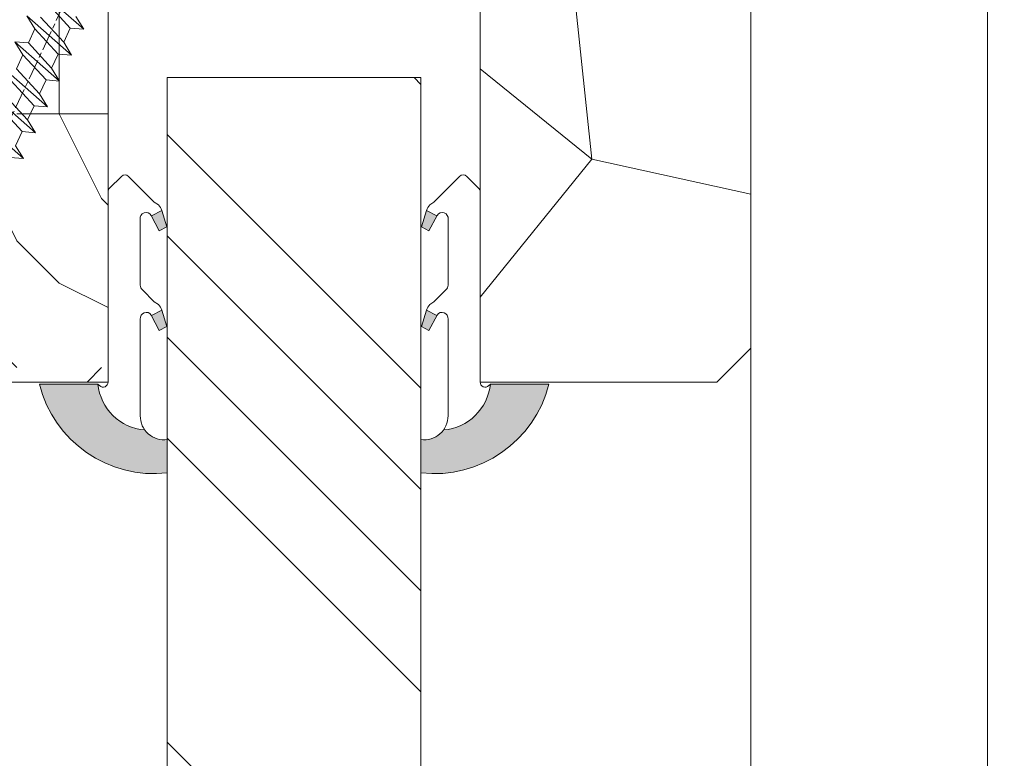
# Model space of a CAD drawing. Units: millimetres. Extents: x 0 to 437, y -14 to 612.
# Drawn here: x 350 to 379, y 220 to 241 of the extents above; entities that cross this region are included whole.
import ezdxf

# ---------------------------------------------------------------- set-up
doc = ezdxf.new("R2010")
doc.units = ezdxf.units.MM
doc.header["$PDMODE"] = 2
doc.header["$PDSIZE"] = 10
doc.linetypes.add('AM_ISO08W050', pattern=[18, 12, -1.5, 3, -1.5])
for name, color, linetype, lineweight in [('AEL-AM_7', 4, 'AM_ISO08W050', 18), ('AM_2', 6, 'Continuous', 20), ('AM_4', 3, 'Continuous', 20), ('AM_5', 3, 'Continuous', 20), ('Contour principale', 30, 'Continuous', 15), ('Contour secondaire', 5, 'Continuous', 9)]:
    doc.layers.add(name, color=color, linetype=linetype, lineweight=lineweight)
doc.styles.get("Standard").update_dxf_attribs({"font": 'arial.ttf'})
doc.dimstyles.new('MAL-ISO$0', dxfattribs={"dimtxt": 3, "dimasz": 3, "dimexe": 1, "dimexo": 1, "dimgap": 1.5, "dimtad": 1, "dimtxsty": 'Standard', "dimcen": 0, "dimclrd": 256, "dimclre": 256, "dimclrt": 3, "dimadec": 1, "dimazin": 2, "dimtp": 0.1, "dimtm": 0.1, "dimtfac": 0.71, "dimtmove": 0, "dimatfit": 3, "dimfxl": 1, "dimlwd": -1, "dimlwe": -1, "dimarcsym": 1})

# ---------------------------------------------------------------- blocks, each defined once
blk = doc.blocks.new('*D18')
at = {"layer": 'AM_5', "transparency": 16777216}
for p, q in [((378.5320644898521, 286.2000955386799), (392.9242003863828, 286.2000955389417)), ((391.9242003864374, 283.2000955389235), (391.9242003913079, 15.44075462478999)), ((390.9464721453317, 12.44075462477221), (390.9242003913625, 12.4407546247718))]:
    blk.add_line(p, q, dxfattribs=at)
for points in [[(391.4242003864374, 283.2000955389144), (392.4242003864374, 283.2000955389326), (391.9242003863828, 286.2000955389235)], [(391.4242003913079, 15.4407546247809), (392.4242003913079, 15.44075462479909), (391.9242003913625, 12.44075462478999)]]:
    blk.add_solid(points, dxfattribs=at)
at = {"layer": 'Defpoints', "color": 0, "transparency": 16777216}
for p in [(377.5320644950581, 286.2000955317945), (391.9242003915889, 12.44075461766102), (391.9464721455581, 12.44075461766102)]:
    blk.add_point(p, dxfattribs=at)
at = {"layer": 'AM_5', "color": 3, "transparency": 16777216, "insert": (387.8007351773539, 152.5592064587382), "char_height": 4, "attachment_point": 5, "rotation": 90.00000000104221}
blk.add_mtext('Hauteur Passage = HO - 5 (2035)', dxfattribs=at)
blk = doc.blocks.new('serbt')
at = {"layer": 'AM_4'}
h = blk.add_hatch(color=5, dxfattribs=at)
edge = h.paths.add_edge_path()
edge.add_arc((-33.0175631268258, -20.07640338939392), 13.97820772027356, 261.5609164869377, 324.2054311643935, ccw=False)
edge.add_line((-35.06897431846029, -33.90326142706655), (-35.10916159489026, -53.67733422757997))
edge.add_arc((-27.18238858091944, 15.87240502336332), 69.99999971635157, 263.4979008683569, 345.8066870811297)
edge.add_line((40.68078928949126, -1.291191616566721), (6.031659802626521, -1.22077344026372))
edge.add_arc((-23.88507987155459, 1.728787743602984), 30.06179009823093, 274.20733661720413, 354.3692727268613, ccw=False)
h.paths.add_polyline_path([(-25.53072293229499, 39.40945116103502), (-31.58567017306336, 42.56330403105188), (-34.61855207118688, 32.8678192956616), (-30.20233173488358, 30.56753349148908)])
h.paths.add_polyline_path([(-34.49700928348464, 91.81689820384524), (-30.07877739054193, 89.5204784289245), (-25.41490896842777, 98.36648138047256), (-31.47257868442258, 101.5151413185352)])
at = {"layer": 'AM_4', "color": 5}
for p, q in [((-11.87409182733427, 121.6604925316587), (-27.09640413776015, 106.4999280008105)), ((-7.631459901938797, 121.6518701388377), (-0.6457005803358697, 114.6376583727761)), ((2.945316737168469e-07, -1.100306690204889e-07), (0.2286660651416241, 112.5145566541378)), ((-27.09640413776015, 106.4999280008105), (-29.55135344147325, 104.7934556024272)), ((-31.47257868442258, 101.5151413185352), (-34.49700928348464, 91.81689820384524)), ((-31.47260595727051, 101.5150293724504), (-25.41490896842777, 98.36648138047256)), ((-25.29338510471279, 98.59697683160061), (-30.07877739054193, 89.5204784289245)), ((-18.88350020448979, 57.34266445303001), (-18.80448508671998, 96.22190260820207)), ((-34.49700928348464, 91.81689820384524), (-30.07877739054193, 89.5204784289245)), ((-20.20760440817776, 54.53869446452154), (-27.20563571568618, 47.56904996777848)), ((-27.20563571568618, 47.56904996777848), (-29.65364087719995, 45.86846563846802)), ((-31.58566850953257, 42.5633031644909), (-34.61855207118688, 32.8678192956616)), ((-31.58567017306336, 42.56330403105188), (-25.53072293229499, 39.40945116103502)), ((-25.40899738195641, 39.63984016411871), (-30.20233173488358, 30.56753349148908)), ((-19.04048029709611, -19.8990910285811), (-18.92432472809196, 37.25503539513011)), ((-34.61855207118688, 32.8678192956616), (-30.20233173488358, 30.56753349148908)), ((5.116998865262758, -2.131724221490003), (6.031659802685681, -1.220773440334597)), ((6.031661197904214, -1.220773443099461), (40.68078928949126, -1.291191616566721)), ((-35.06897431846029, -33.90326142706655), (-35.10993119114939, -54.05601260040131))]:
    blk.add_line(p, q, dxfattribs=at)
for centre, radius, start, end in [((-9.757087061083439, 119.5348653725869), 3.000000000000003, 44.88355670692903, 134.8835567063764), ((-2.771327739479602, 112.5206536065234), 3.000000000000003, 359.8835567066804, 44.88355670692903), ((-25.04130607347106, 99.94826702427599), 6.619394203338383, 132.9483180412593, 166.3085740417868), ((-22.25549710531412, 96.84509455121697), 3.506829767926098, 349.7636997954455, 150.0289097220968), ((-21.88412829003755, 57.03666461390821), 3.000000000000003, 304.7269263568563, 304.7269263734207), ((-22.01479042534265, 57.10671496804025), 3.140169199298274, 305.1350954910714, 4.309217279791466), ((-21.88412829003755, 57.03666461390821), 3.000000000000003, 309.357942834981, 309.3580820012195), ((-23.87077507104663, 40.15622678528312), 8.128419887758126, 168.776875052161, 168.777008639882), ((-25.11568803254849, 40.99854916864353), 6.656508277054115, 132.9791144993651, 166.4041709305689), ((-22.43429730993117, 37.71969064053514), 3.54059524817864, 352.4589401753227, 147.1580207224013), ((-27.18238895075683, 15.87240535099953), 70.00000000000007, 263.4979011994936, 345.8066868953633), ((-23.88507987155694, 1.728787743605821), 30.06179009823392, 274.2073366172082, 354.3692727267668), ((2.999994099011928, -0.006097062414482934), 3.000000000000003, 179.8835567066804, 314.8835567063764), ((-33.01756312682581, -20.07640338939391), 13.97820772027357, 261.5609164869377, 0.7268117680370333)]:
    blk.add_arc(centre, radius, start, end, dxfattribs=at)
blk = doc.blocks.new('dtzb')
at = {"layer": 'AEL-AM_7', "color": 5}
blk.add_line((-26.88981661018624, -12.53892741162053), (444.7390526915697, 207.385226149152), dxfattribs=at)
at = {"layer": 'AM_2', "color": 5, "linetype": 'Continuous'}
for p, q in [((191.8319800086465, 108.0722237390546), (199.4783999174979, 103.3624735064768)), ((192.5145153384801, 100.1151607971951), (191.8319800086465, 108.0722237390546)), ((215.048912229031, 81.65945226768599), (191.8319800086465, 108.0722237390546)), ((199.7549683237594, 74.5277691010233), (176.5380361033749, 100.9405405721009)), ((177.2205714285519, 92.9834776302414), (176.5380361033749, 100.9405405721009)), ((176.5380361033749, 100.9405405721009), (184.1844560075697, 96.23079033981412)), ((192.5145153384801, 100.1151607971951), (184.1844560075697, 96.23079033981412)), ((207.4024923201796, 86.36920249997274), (192.5145153384801, 100.1151607971951)), ((184.4610244184878, 67.39608593406956), (161.2440921934467, 93.80885740543818)), ((161.9266275232803, 85.8517944635787), (161.2440921934467, 93.80885740543818)), ((161.2440921934467, 93.80885740543818), (168.8905121022981, 89.09910717315142)), ((184.1844560075697, 96.23079033981412), (199.0724329939258, 82.48483204288277)), ((177.2205714285519, 92.9834776302414), (168.8905121022981, 89.09910717315142)), ((168.8905121022981, 89.09910717315142), (183.7784890886542, 75.35314887592904)), ((192.108548414908, 79.23751933272797), (177.2205714285519, 92.9834776302414)), ((145.9501482881751, 86.67717423848444), (153.5965681970265, 81.96742400619769)), ((146.6326836180087, 78.72011129662496), (145.9501482881751, 86.67717423848444)), ((169.1670805085596, 60.26440276740686), (145.9501482881751, 86.67717423848444)), ((161.9266275232803, 85.8517944635787), (153.5965681970265, 81.96742400619769)), ((161.9266275232803, 85.8517944635787), (153.5965681970265, 81.96742400619769)), ((153.5965681970265, 81.96742400619769), (168.4845451833826, 68.22146570926634)), ((176.8146045096364, 72.10583616606527), (161.9266275232803, 85.8517944635787)), ((153.873136603288, 53.13271960014754), (130.6562043829035, 79.54549107182174)), ((131.3387397080223, 71.58842812938019), (130.6562043829035, 79.54549107182174)), ((130.6562043829035, 79.54549107182174), (138.3026242917549, 74.83574083953499)), ((146.6326836180087, 78.72011129662496), (138.3026242917549, 74.83574083953499)), ((161.5206606043648, 64.97415299911154), (146.6326836180087, 78.72011129662496)), ((192.108548414908, 79.23751933272797), (183.7784890886542, 75.35314887592904)), ((192.108548414908, 79.23751933272797), (199.7549683237594, 74.5277691010233)), ((138.5791926980164, 46.0010364331938), (115.3622604729753, 72.41380790457697)), ((116.0447958027507, 64.4567449627175), (115.3622604729753, 72.41380790457697)), ((115.3622604729753, 72.41380790457697), (123.0086803818267, 67.70405767258126)), ((131.3387397080223, 71.58842812938019), (123.0086803818267, 67.70405767258126)), ((146.2267166943784, 57.84246983244884), (131.3387397080223, 71.58842812938019)), ((138.3026242917549, 74.83574083953499), (153.1906012734544, 61.08978254231261)), ((176.8146045096364, 72.10583616606527), (168.4845451833826, 68.22146570926634)), ((176.8146045096364, 72.10583616606527), (168.4845451833826, 68.22146570926634)), ((176.8146045096364, 72.10583616606527), (184.4610244184878, 67.39608593406956)), ((183.7784890886542, 75.35314887592904), (184.4610244184878, 67.39608593406956))]:
    blk.add_line(p, q, dxfattribs=at)
blk = doc.blocks.new('Nouvelle parclose 23x18')
at = {"layer": 'Contour secondaire'}
h = blk.add_hatch(dxfattribs=at)
h.set_pattern_fill('352', color=5, scale=25.00015207522533, angle=180.0000006585504)
h.set_pattern_definition([(180.000000729053, (-1011.113328987423, -453.9378832730838), (-25.00015175711401, -25.00015239333664), [7.500045622567597, -17.50010645265772]), (180.000000729053, (-1011.113328971518, -455.1878908768451), (-25.00015175711401, -25.00015239333664), [7.500045622567597, -17.50010645265772]), (180.000000729053, (-1012.363336543468, -457.6879061002732), (-25.00015175711401, -25.00015239333664), [5.000030415045065, -20.00012166018026]), (180.000000729053, (-1013.613344115418, -460.1879213237012), (-25.00015175711401, -25.00015239333664), [3.750022811283798, -21.25012926394152]), (180.000000729053, (-1013.613344083607, -462.6879365312238), (-25.00015175711401, -25.00015239333664), [2.500015207522532, -22.50013686770279]), (180.000000729053, (-1007.363306032989, -465.1879516592185), (-25.00015175711401, -25.00015239333664), [1.250007603761266, -6.250038018806331, 1.250007603761266, -16.25009884889646]), (180.000000729053, (-1011.113328828368, -466.4379593106964), (-25.00015175711401, -25.00015239333664), [1.250007603761266, -10.00006083009013, 3.750022811283798, -10.00006083009013]), (180.000000729053, (-1016.113359227507, -467.68796697808), (-25.00015175711401, -25.00015239333664), [1.250007603761266, -1.250007603761266, 1.250007603761266, -21.25012926394152]), (180.000000729053, (-1014.86335160784, -468.9379745659356), (-25.00015175711401, -25.00015239333664), [1.250007603761266, -23.75014447146405]), (180.000000729053, (-1013.613343972268, -471.4379897575527), (-25.00015175711401, -25.00015239333664), [3.750022811283798, -21.25012926394152]), (180.000000729053, (-1013.613343940457, -473.9380049650752), (-25.00015175711401, -25.00015239333664), [5.000030415045065, -20.00012166018026]), (180.000000729053, (-1012.363336304884, -476.4380201566921), (-25.00015175711401, -25.00015239333664), [6.250038018806331, -7.500045622567597, 1.250007603761266, -10.00006083009013]), (270.0000007290529, (-1002.363275665661, -461.4379287843124), (25.00015239333664, -25.00015175711401), [1.250007603761266, -2.500015207522532, 6.250038018806331, -15.00009124513519]), (270.0000007290529, (-1003.613283237611, -463.9379440077405), (25.00015239333664, -25.00015175711401), [1.250007603761266, -1.250007603761266, 3.750022811283798, -18.75011405641899]), (270.0000007290529, (-1004.863290714128, -473.9380048537362), (25.00015239333664, -25.00015175711401), [2.500015207522532, -22.50013686770279]), (270.0000007290529, (-1006.113298445134, -463.9379440395517), (25.00015239333664, -25.00015175711401), [5.000030415045065, -7.500045622567597, 1.250007603761266, -11.25006843385139]), (270.0000007290529, (-1007.363305873934, -477.6880276968312), (25.00015239333664, -25.00015175711401), [1.250007603761266, -23.75014447146405]), (270.0000007290529, (-1008.613313636751, -465.1879516751241), (25.00015239333664, -25.00015175711401), [3.750022811283798, -21.25012926394152]), (270.0000007290529, (-1011.113328828368, -466.4379593106964), (25.00015239333664, -25.00015175711401), [2.500015207522532, -22.50013686770279]), (270.0000007290529, (-1013.61334403589, -466.4379593425076), (25.00015239333664, -25.00015175711401), [1.250007603761266, -3.750022811283798, 3.750022811283798, -16.25009884889646]), (270.0000007290529, (-1014.863351623746, -467.6879669621743), (25.00015239333664, -25.00015175711401), [1.250007603761266, -23.75014447146405]), (270.0000007290529, (-1016.113359291129, -462.6879365630349), (25.00015239333664, -25.00015175711401), [3.500021290531546, -21.50013078469378]), (270.0000007290529, (-1017.363366958513, -457.6879061638954), (25.00015239333664, -25.00015175711401), [2.500015207522532, -22.50013686770279]), (270.0000007290529, (-1019.863382038791, -467.6879670257966), (25.00015239333664, -25.00015175711401), [1.250007603761266, -23.75014447146405]), (270.0000007290529, (-1022.363397262219, -466.4379594538465), (25.00015239333664, -25.00015175711401), [3.750022811283798, -21.25012926394152]), (270.0000007290529, (-1024.863412469741, -466.4379594856575), (25.00015239333664, -25.00015175711401), [3.750022811283798, -21.25012926394152]), (225.000000729053, (-1021.113389785702, -456.4378986078509), (3.181113136546959e-07, -25.00015207570095), [1.767760753239183, -1.767760753239183, 1.767760753239183, -30.05227185712855]), (225.000000729053, (-1016.113359291129, -462.6879365630349), (3.181113136546959e-07, -25.00015207570095), [3.535521506478366, -31.82003261036773]), (225.000000729053, (-1006.113298301984, -475.188012473403), (3.181113136546959e-07, -25.00015207570095), [3.535521506478366, -31.82003261036773]), (225.000000729053, (-1011.113328796556, -468.937974518219), (3.181113136546959e-07, -25.00015207570095), [3.535521506478366, -31.82003261036773]), (225.000000729053, (-1012.36333646394, -463.9379441190795), (3.181113136546959e-07, -25.00015207570095), [3.535521506478366, -31.82003261036773]), (225.000000729053, (-1019.86338215013, -458.9379137994677), (3.181113136546959e-07, -25.00015207570095), [3.535521506478366, -31.82003261036773]), (225.000000729053, (-1017.363366926702, -460.1879213714179), (3.181113136546959e-07, -25.00015207570095), [5.303332260021699, -30.0522218568244]), (225.000000729053, (-1009.863321160984, -471.4379897098358), (3.181113136546959e-07, -25.00015207570095), [1.767760753239183, -33.58779336360691]), (225.000000729053, (-1008.613313525412, -473.9380049014529), (3.181113136546959e-07, -25.00015207570095), [1.767760753239183, -33.58779336360691]), (225.000000729053, (-1018.613374355502, -473.9380050286974), (3.181113136546959e-07, -25.00015207570095), [1.767760753239183, -33.58779336360691]), (225.000000729053, (-1008.613313684467, -461.4379288638402), (3.181113136546959e-07, -25.00015207570095), [1.767760753239183, -33.58779336360691]), (225.000000729053, (-1022.363397214502, -470.1879822651304), (3.181113136546959e-07, -25.00015207570095), [1.767760753239183, -33.58779336360691]), (225.000000729053, (-1013.613344019985, -467.6879669462688), (3.181113136546959e-07, -25.00015207570095), [1.767760753239183, -33.58779336360691]), (225.000000729053, (-1016.113359195696, -470.1879821856025), (3.181113136546959e-07, -25.00015207570095), [1.767760753239183, -33.58779336360691]), (315.000000729053, (-1014.863351655557, -465.1879517546517), (25.00015207570095, 3.181113136546959e-07), [1.767760753239183, -1.767760753239183, 5.303332260021699, -26.51670035034604]), (315.000000729053, (-1018.613374466841, -465.1879518023686), (25.00015207570095, 3.181113136546959e-07), [1.767760753239183, -33.58779336360691]), (315.000000729053, (-1018.61337457818, -456.4378985760397), (25.00015207570095, 3.181113136546959e-07), [1.767760753239183, -33.58779336360691]), (315.000000729053, (-1013.613344083607, -462.6879365312238), (25.00015207570095, 3.181113136546959e-07), [1.767760753239183, -33.58779336360691]), (315.000000729053, (-1017.363366831268, -467.6879669939855), (25.00015207570095, 3.181113136546959e-07), [1.767760753239183, -33.58779336360691]), (315.000000729053, (-1011.11332889199, -461.4379288956514), (25.00015207570095, 3.181113136546959e-07), [1.767760753239183, -33.58779336360691]), (315.000000729053, (-1021.11338972208, -461.4379290228959), (25.00015207570095, 3.181113136546959e-07), [1.767760753239183, -33.58779336360691]), (315.000000729053, (-1003.613283364856, -453.9378831776504), (25.00015207570095, 3.181113136546959e-07), [1.767760753239183, -33.58779336360691]), (315.000000729053, (-1004.863290952711, -455.1878907973171), (25.00015207570095, 3.181113136546959e-07), [3.535521506478366, -31.82003261036774]), (315.000000729053, (-1006.113298540567, -456.4378984169841), (25.00015207570095, 3.181113136546959e-07), [3.535521506478366, -31.82003261036774]), (315.000000729053, (-1008.61331374809, -456.4378984487952), (25.00015207570095, 3.181113136546959e-07), [3.535521506478366, -31.82003261036774]), (315.000000729053, (-1009.86332132004, -458.9379136722231), (25.00015207570095, 3.181113136546959e-07), [3.535521506478366, -31.82003261036774]), (315.000000729053, (-1019.863382022885, -468.9379746295578), (25.00015207570095, 3.181113136546959e-07), [3.535521506478366, -31.82003261036774]), (315.000000729053, (-1024.863412596986, -456.4378986555674), (25.00015207570095, 3.181113136546959e-07), [3.535521506478366, -31.82003261036774]), (315.000000729053, (-1026.113419946258, -476.4380203316534), (25.00015207570095, 3.181113136546959e-07), [3.535521506478366, -31.82003261036774]), (315.000000729053, (-1026.113419978069, -473.9380051241308), (25.00015207570095, 3.181113136546959e-07), [3.535521506478366, -31.82003261036774]), (315.000000729053, (-1023.613404786453, -472.6879974885584), (25.00015207570095, 3.181113136546959e-07), [3.535521506478366, -31.82003261036774]), (315.000000729053, (-1006.113298333795, -472.6879972658805), (25.00015207570095, 3.181113136546959e-07), [5.303332260021699, -30.0522218568244]), (315.000000729053, (-1022.363397214502, -470.1879822651304), (25.00015207570095, 3.181113136546959e-07), [5.303332260021699, -30.0522218568244]), (206.565051929053, (-1008.613313477695, -477.6880277127367), (-25.00015207522769, -3.281129893027127e-07), [2.795017002010192, -53.10702247353126]), (206.565051929053, (-1008.613313636751, -465.1879516751241), (-25.00015207522769, -3.281129893027127e-07), [2.795017002010192, -53.10702247353126]), (206.565051929053, (-1011.11332874884, -472.6879973295028), (-25.00015207522769, -3.281129893027127e-07), [2.795017002010192, -53.10702247353126]), (206.565051929053, (-1018.613374594085, -455.1878909722785), (-25.00015207522769, -3.281129893027127e-07), [2.795017002010192, -53.10702247353126]), (206.565051929053, (-1017.363366958513, -457.6879061638954), (-25.00015207522769, -3.281129893027127e-07), [2.795017002010192, -53.10702247353126]), (206.565051929053, (-1009.863321272323, -462.687936483507), (-25.00015207522769, -3.281129893027127e-07), [2.795017002010192, -53.10702247353126]), (206.565051929053, (-1009.863321113267, -475.1880125211196), (-25.00015207522769, -3.281129893027127e-07), [2.795017002010192, -53.10702247353126]), (206.565051929053, (-1017.363366831268, -467.6879669939855), (-25.00015207522769, -3.281129893027127e-07), [5.590034004020383, -50.31200547152107]), (243.434949549053, (-1017.363366783552, -471.4379898052694), (3.168363424249253e-07, -25.00015207522768), [2.795017002010191, -53.10702247353125]), (243.434949549053, (-1021.113389690269, -463.9379442304185), (3.168363424249253e-07, -25.00015207522768), [2.795017002010191, -53.10702247353125]), (243.434949549053, (-1008.613313589034, -468.9379744864078), (3.168363424249253e-07, -25.00015207522768), [2.795017002010191, -53.10702247353125]), (243.434949549053, (-1003.613283158083, -470.1879820265469), (3.168363424249253e-07, -25.00015207522768), [2.795017002010191, -53.10702247353125]), (243.434949549053, (-1018.613374466841, -465.1879518023686), (3.168363424249253e-07, -25.00015207522768), [2.795017002010191, -53.10702247353125]), (243.434949549053, (-1016.113359259318, -465.1879517705574), (3.168363424249253e-07, -25.00015207522768), [2.795017002010191, -53.10702247353125]), (243.434949549053, (-1006.113298381511, -468.9379744545967), (3.168363424249253e-07, -25.00015207522768), [5.590034004020382, -50.31200547152106]), (243.434949549053, (-1024.863412549269, -460.1879214668512), (3.168363424249253e-07, -25.00015207522768), [5.590034004020382, -50.31200547152106]), (243.434949549053, (-1022.363397325841, -461.4379290388015), (3.168363424249253e-07, -25.00015207522768), [5.590034004020382, -50.31200547152106]), (296.565051929053, (-1002.363275713378, -457.6879059730286), (3.281129976294361e-07, -25.00015207522768), [2.795017002010191, -53.10702247353125]), (296.565051929053, (-1002.363275538416, -471.4379896144026), (3.281129976294361e-07, -25.00015207522768), [2.795017002010191, -53.10702247353125]), (296.565051929053, (-1007.363306176139, -453.9378832253671), (3.281129976294361e-07, -25.00015207522768), [2.795017002010191, -53.10702247353125]), (296.565051929053, (-1004.863290682317, -476.4380200612586), (3.281129976294361e-07, -25.00015207522768), [2.795017002010191, -53.10702247353125]), (296.565051929053, (-1007.363306080706, -461.4379288479347), (3.281129976294361e-07, -25.00015207522768), [2.795017002010191, -53.10702247353125]), (296.565051929053, (-1012.36333646394, -463.9379441190795), (3.281129976294361e-07, -25.00015207522768), [2.795017002010191, -53.10702247353125]), (296.565051929053, (-1014.86335160784, -468.9379745659356), (3.281129976294361e-07, -25.00015207522768), [2.795017002010191, -53.10702247353125]), (296.565051929053, (-1003.613283301233, -458.9379135926955), (-7.710600229090315e-06, -25.00015609458443), [2.795017002010191, -53.10702247353125]), (296.565051929053, (-1009.863321272323, -462.687936483507), (3.281129976294361e-07, -25.00015207522768), [2.795017002010191, -53.10702247353125]), (296.565051929053, (-1017.363366926702, -460.1879213714179), (3.281129976294361e-07, -25.00015207522768), [2.795017002010191, -53.10702247353125]), (296.565051929053, (-1019.863382102413, -462.6879366107515), (3.281129976294361e-07, -25.00015207522768), [2.795017002010191, -53.10702247353125]), (296.565051929053, (-1024.863412422025, -470.1879822969414), (3.281129976294361e-07, -25.00015207522768), [2.795017002010191, -53.10702247353125]), (296.565051929053, (-1006.113298270172, -477.6880276809256), (3.281129976294361e-07, -25.00015207522768), [2.795017002010191, -53.10702247353125]), (296.565051929053, (-1002.363275474794, -476.4380200294476), (3.281129976294361e-07, -25.00015207522768), [5.590034004020382, -50.31200547152106]), (296.565051929053, (-1006.113298508756, -458.9379136245066), (3.281129976294361e-07, -25.00015207522768), [5.590034004020382, -50.31200547152106]), (333.4349495490529, (-1002.363275745189, -455.1878907655061), (25.00015207522768, 3.16836334098202e-07), [2.795017002010192, -53.10702247353127]), (333.4349495490529, (-1023.613405025036, -453.9378834321394), (25.00015207522768, 3.16836334098202e-07), [2.795017002010192, -53.10702247353127]), (333.4349495490529, (-1022.363397262219, -466.4379594538465), (25.00015207522768, 3.16836334098202e-07), [2.795017002010192, -53.10702247353127]), (333.4349495490529, (-1012.363336543468, -457.6879061002732), (25.00015207522768, 3.16836334098202e-07), [2.795017002010192, -53.10702247353127]), (333.4349495490529, (-1011.113328971518, -455.1878908768451), (25.00015207522768, 3.16836334098202e-07), [2.795017002010192, -53.10702247353127]), (333.4349495490529, (-1013.613344115418, -460.1879213237012), (25.00015207522768, 3.16836334098202e-07), [2.795017002010192, -53.10702247353127]), (333.4349495490529, (-1021.113389547119, -475.1880126642698), (25.00015207522768, 3.16836334098202e-07), [2.795017002010192, -53.10702247353127]), (333.4349495490529, (-1023.613404738736, -476.4380202998422), (25.00015207522768, 3.16836334098202e-07), [5.590034004020384, -50.31200547152108])])
h.paths.add_polyline_path([(-2.842170943040401e-14, 9.00000352644713), (8.398046702495776e-09, 1.499999990371123), (1.500000027870612, 1.499999968760221), (1.500000019472452, -2.16110151995963e-08), (10.50007863562854, 7.074505958826194e-06), (11.50007077205922, 1.0000078629256), (11.49999999999989, 9.000003526447642)])
at = {"layer": 'Contour principale'}
blk.add_lwpolyline([(-4.831690603168681e-13, 9.00000352644713), (11.49999999999989, 9.000003526447642), (11.50007077205922, 1.0000078629256), (10.50007863562854, 7.074505958826194e-06), (1.500000019472452, -2.16110151995963e-08), (1.500000027870612, 1.499999968760221), (8.398046702495776e-09, 1.499999990371123), (-2.842170943040401e-14, 9.00000352644713)], dxfattribs=at)
at = {"layer": 'Contour secondaire', "xscale": -0.05000030415043834, "yscale": 0.05000030415043834, "zscale": 0.05000030415043834, "rotation": 7.050253288467836e-08}
blk.add_blockref('dtzb', (10.6616361503558, 2.874235245588977), dxfattribs=at)

msp = doc.modelspace()

# ---------------------------------------------------------------- hatches: boundary and pattern name
at = {"layer": 'Contour secondaire'}
h = msp.add_hatch(dxfattribs=at)
h.set_pattern_fill('352', color=5, scale=73.33377942064288, angle=51.0000010328739)
h.set_pattern_definition([(51.0000010328739, (32.76151629485651, 17.03013586093512), (-10.84060963230433, 103.1414930618662), [22.00013382619286, -51.33364559445]), (51.0000010328739, (29.91196372750227, 19.33765794667417), (-10.84060963230433, 103.1414930618662), [22.00013382619286, -51.33364559445]), (51.0000010328739, (26.52038067853277, 26.80225468550653), (-10.84060963230433, 103.1414930618662), [14.66675588412857, -58.66702353651429]), (51.0000010328739, (23.12879762956328, 34.26685142433888), (-10.84060963230433, 103.1414930618662), [11.00006691309643, -62.33371250754644]), (51.0000010328739, (17.42969249485475, 38.88189559581699), (-10.84060963230433, 103.1414930618662), [7.333377942064287, -66.00040147857857]), (51.0000010328739, (0.1929769314510281, 29.24917693052376), (-10.84060963230433, 103.1414930618662), [3.666688971032143, -18.33344485516071, 3.666688971032143, -47.66695662341786]), (51.0000010328739, (4.265990621313904, 40.1053567183256), (-10.84060963230433, 103.1414930618662), [3.666688971032143, -29.33351176825715, 11.00006691309643, -29.33351176825715]), (51.0000010328739, (10.64652639691582, 53.8110890734817), (-10.84060963230433, 103.1414930618662), [3.666688971032143, -3.666688971032143, 3.666688971032143, -62.33371250754644]), (51.0000010328739, (5.489451743822485, 53.26905859186648), (-10.84060963230433, 103.1414930618662), [3.666688971032143, -69.66709044961071]), (51.0000010328739, (-2.517175476625084, 55.03455019599032), (-10.84060963230433, 103.1414930618662), [11.00006691309643, -62.33371250754644]), (51.0000010328739, (-8.216280611333616, 59.64959436746841), (-10.84060963230433, 103.1414930618662), [14.66675588412857, -58.66702353651429]), (51.0000010328739, (-16.22290783178119, 61.41508597159225), (-10.84060963230433, 103.1414930618662), [18.33344485516071, -22.00013382619286, 3.666688971032143, -29.33351176825715]), (141.0000010328739, (-0.4884537094424104, 10.92840040388955), (-103.1414930618662, -10.84060963230432), [3.666688971032144, -7.333377942064288, 18.33344485516072, -44.00026765238573]), (141.0000010328739, (-3.880036758411904, 18.39299714272192), (-103.1414930618662, -10.84060963230432), [3.666688971032144, -3.666688971032144, 11.00006691309643, -55.00033456548216]), (141.0000010328739, (-24.36893521150694, 39.70272639598856), (-103.1414930618662, -10.84060963230432), [7.333377942064288, -66.0004014785786]), (141.0000010328739, (0.7350074130662279, 24.09210227743046), (-103.1414930618662, -10.84060963230432), [14.66675588412858, -22.00013382619287, 3.666688971032144, -33.0002007392893]), (141.0000010328739, (-28.30254874209163, 52.32439778791424), (-103.1414930618662, -10.84060963230432), [3.666688971032144, -69.66709044961074]), (141.0000010328739, (2.500499017190066, 32.09872949787803), (-103.1414930618662, -10.84060963230432), [11.00006691309643, -62.33371250754645]), (141.0000010328739, (4.265990621313904, 40.1053567183256), (-103.1414930618662, -10.84060963230432), [7.333377942064288, -66.0004014785786]), (141.0000010328739, (8.88103479279198, 45.80446185303413), (-103.1414930618662, -10.84060963230432), [3.666688971032144, -11.00006691309643, 11.00006691309643, -47.66695662341787]), (141.0000010328739, (8.33900431117678, 50.96153650612743), (-103.1414930618662, -10.84060963230432), [3.666688971032144, -69.66709044961074]), (141.0000010328739, (22.04473666633288, 44.58100073052552), (-103.1414930618662, -10.84060963230432), [10.26672911889001, -63.06705030175288]), (141.0000010328739, (35.75046902148898, 38.20046495492358), (-103.1414930618662, -10.84060963230432), [7.333377942064288, -66.0004014785786]), (141.0000010328739, (17.56909265413293, 62.35974677554449), (-103.1414930618662, -10.84060963230432), [3.666688971032144, -69.66709044961074]), (141.0000010328739, (25.0336893929653, 65.75132982451397), (-103.1414930618662, -10.84060963230432), [11.00006691309643, -62.33371250754645]), (141.0000010328739, (29.64873356444338, 71.45043495922249), (-103.1414930618662, -10.84060963230432), [11.00006691309643, -62.33371250754645]), (96.00000103287387, (45.52258784606039, 44.44160057124733), (-56.99105134816953, 46.15044171565896), [5.185431542833658, -5.185431542833658, 5.185431542833658, -88.1533307808887]), (96.00000103287387, (22.04473666633288, 44.58100073052552), (-56.99105134816953, 46.15044171565896), [10.37086308566732, -93.33876232372234]), (96.00000103287387, (-24.91096569312214, 44.85980104908188), (-56.99105134816953, 46.15044171565896), [10.37086308566732, -93.33876232372234]), (96.00000103287387, (-1.433114513394628, 44.7204008898037), (-56.99105134816953, 46.15044171565896), [10.37086308566732, -93.33876232372234]), (96.00000103287387, (12.27261784176147, 38.33986511420177), (-56.99105134816953, 46.15044171565896), [10.37086308566732, -93.33876232372234]), (96.00000103287387, (37.51596062561282, 46.20709217537117), (-56.99105134816953, 46.15044171565896), [10.37086308566732, -93.33876232372234]), (96.00000103287387, (30.05136388678045, 42.81550912640168), (-56.99105134816953, 46.15044171565896), [15.55644129605982, -88.15318411332984]), (96.00000103287387, (-9.439741733842254, 46.48589249392752), (-56.99105134816953, 46.15044171565896), [5.185431542833658, -98.52419386655599]), (96.00000103287387, (-17.44636895428982, 48.25138409805136), (-56.99105134816953, 46.15044171565896), [5.185431542833658, -98.52419386655599]), (96.00000103287387, (1.013807731622592, 71.04780463688547), (-56.99105134816953, 46.15044171565896), [5.185431542833658, -98.52419386655599]), (96.00000103287387, (11.04915671925284, 25.17616324066088), (-56.99105134816953, 46.15044171565896), [5.185431542833658, -98.52419386655599]), (96.00000103287387, (16.48503169090253, 72.67389608173113), (-56.99105134816953, 46.15044171565896), [5.185431542833658, -98.52419386655599]), (96.00000103287387, (6.031482225437685, 48.11198393877318), (-56.99105134816953, 46.15044171565896), [5.185431542833658, -98.52419386655599]), (96.00000103287387, (4.947421262207286, 58.4261332449598), (-56.99105134816953, 46.15044171565896), [5.185431542833658, -98.52419386655599]), (186.0000010328739, (14.03810944588525, 46.34649233464934), (-46.15044171565897, -56.99105134816952), [5.185431542833659, -5.185431542833659, 15.55644129605982, -77.78232102766253]), (186.0000010328739, (20.96067570310242, 54.89515003671214), (-46.15044171565897, -56.99105134816952), [5.185431542833659, -98.524193866556]), (186.0000010328739, (40.90754367458226, 38.7424954365388), (-46.15044171565897, -56.99105134816952), [5.185431542833659, -98.524193866556]), (186.0000010328739, (17.42969249485475, 38.88189559581699), (-46.15044171565897, -56.99105134816952), [5.185431542833659, -98.524193866556]), (186.0000010328739, (12.95404848265485, 56.66064164083596), (-46.15044171565897, -56.99105134816952), [5.185431542833659, -98.524193866556]), (186.0000010328739, (15.66420089073091, 30.87526837536942), (-46.15044171565897, -56.99105134816952), [5.185431542833659, -98.524193866556]), (186.0000010328739, (34.12437757664333, 53.67168891420351), (-46.15044171565897, -56.99105134816952), [5.185431542833659, -98.524193866556]), (186.0000010328739, (18.91638378042222, -0.06717954319046271), (-46.15044171565897, -56.99105134816952), [5.185431542833659, -98.524193866556]), (186.0000010328739, (18.37435329880702, 5.089895109902841), (-46.15044171565897, -56.99105134816952), [10.37086308566732, -93.33876232372235]), (186.0000010328739, (17.83232281719182, 10.24696976299616), (-46.15044171565897, -56.99105134816952), [10.37086308566732, -93.33876232372235]), (186.0000010328739, (22.4473669886699, 15.94607489770469), (-46.15044171565897, -56.99105134816952), [10.37086308566732, -93.33876232372235]), (186.0000010328739, (19.0557839397004, 23.41067163653705), (-46.15044171565897, -56.99105134816952), [10.37086308566732, -93.33876232372235]), (186.0000010328739, (14.71954008677869, 64.66726886128355), (-46.15044171565897, -56.99105134816952), [10.37086308566732, -93.33876232372235]), (186.0000010328739, (52.4451541032775, 52.99025827331013), (-46.15044171565897, -56.99105134816952), [10.37086308566732, -93.33876232372235]), (186.0000010328739, (9.159835111348343, 92.76016421248914), (-46.15044171565897, -56.99105134816952), [10.37086308566732, -93.33876232372235]), (186.0000010328739, (14.85894024605687, 88.14512004101107), (-46.15044171565897, -56.99105134816952), [10.37086308566732, -93.33876232372235]), (186.0000010328739, (13.09344864193304, 80.13849282056347), (-46.15044171565897, -56.99105134816952), [10.37086308566732, -93.33876232372235]), (186.0000010328739, (-19.21186055841366, 40.24475687760378), (-46.15044171565897, -56.99105134816952), [15.55644129605982, -88.15318411332986]), (186.0000010328739, (16.48503169090253, 72.67389608173113), (-46.15044171565897, -56.99105134816952), [15.55644129605982, -88.15318411332986]), (77.5650522328739, (-25.99502665635259, 55.1739503552685), (46.15044169198521, 56.99105136555381), [8.198716539227874, -155.7805992556533]), (77.5650522328739, (2.500499017190066, 32.09872949787803), (46.15044169198521, 56.99105136555381), [8.198716539227874, -155.7805992556533]), (77.5650522328739, (-9.981772215457454, 51.64296714702084), (46.15044169198521, 56.99105136555381), [8.198716539227874, -155.7805992556533]), (77.5650522328739, (43.75709624193655, 36.43497335079975), (46.15044169198521, 56.99105136555381), [8.198716539227874, -155.7805992556533]), (77.5650522328739, (35.75046902148898, 38.20046495492358), (46.15044169198521, 56.99105136555381), [8.198716539227874, -155.7805992556533]), (77.5650522328739, (10.50712623763764, 30.33323789375419), (46.15044169198521, 56.99105136555381), [8.198716539227874, -155.7805992556533]), (77.5650522328739, (-17.98839943590502, 53.40845875114466), (46.15044169198521, 56.99105136555381), [8.198716539227874, -155.7805992556533]), (77.5650522328739, (12.95404848265485, 56.66064164083596), (46.15044169198521, 56.99105136555381), [16.39743307845575, -147.5818827164254]), (114.4349498528739, (4.405390780592086, 63.5832078980531), (-56.99105134473703, 46.15044171769176), [8.198716539227867, -155.7805992556532]), (114.4349498528739, (28.42527244193479, 58.28673308568162), (-56.99105134473703, 46.15044171769176), [8.198716539227867, -155.7805992556532]), (114.4349498528739, (-6.04815868487276, 39.02129575509517), (-56.99105134473703, 46.15044171769176), [8.198716539227867, -155.7805992556532]), (114.4349498528739, (-18.12779959518321, 29.93060757141716), (-56.99105134473703, 46.15044171769176), [8.198716539227867, -155.7805992556532]), (114.4349498528739, (20.96067570310242, 54.89515003671214), (-56.99105134473703, 46.15044171769176), [8.198716539227867, -155.7805992556532]), (114.4349498528739, (16.34563153162435, 49.19604490200361), (-56.99105134473703, 46.15044171769176), [8.198716539227867, -155.7805992556532]), (114.4349498528739, (-10.66320285635084, 33.32219062038664), (-56.99105134473703, 46.15044171769176), [16.39743307845573, -147.5818827164253]), (114.4349498528739, (43.89649640121473, 59.91282453052727), (-56.99105134473703, 46.15044171769176), [16.39743307845573, -147.5818827164253]), (114.4349498528739, (36.43189966238236, 56.52124148155778), (-56.99105134473703, 46.15044171769176), [16.39743307845573, -147.5818827164253]), (167.5650522328739, (8.060203992620416, 4.005834146672413), (-56.99105136555381, 46.15044169198518), [8.198716539227874, -155.7805992556533]), (167.5650522328739, (-23.28487424827654, 29.38857708980194), (-56.99105136555381, 46.15044169198518), [8.198716539227874, -155.7805992556533]), (167.5650522328739, (25.83895003763939, 8.481478158872335), (-56.99105136555381, 46.15044169198518), [8.198716539227874, -155.7805992556533]), (167.5650522328739, (-30.06804034621547, 44.31777056746665), (-56.99105136555381, 46.15044169198518), [8.198716539227874, -155.7805992556533]), (167.5650522328739, (8.741634633513797, 22.32661067330662), (-56.99105136555381, 46.15044169198518), [8.198716539227874, -155.7805992556533]), (167.5650522328739, (12.27261784176147, 38.33986511420177), (-56.99105136555381, 46.15044169198518), [8.198716539227874, -155.7805992556533]), (167.5650522328739, (5.489451743822485, 53.26905859186648), (-56.99105136555381, 46.15044169198518), [8.198716539227874, -155.7805992556533]), (167.5650522328739, (7.518173511005159, 9.16290879976573), (-56.99104568867603, 46.1504674370208), [8.198716539227874, -155.7805992556533]), (167.5650522328739, (10.50712623763764, 30.33323789375419), (-56.99105136555381, 46.15044169198518), [8.198716539227874, -155.7805992556533]), (167.5650522328739, (30.05136388678045, 42.81550912640168), (-56.99105136555381, 46.15044169198518), [8.198716539227874, -155.7805992556533]), (167.5650522328739, (28.96730292354999, 53.12965843258831), (-56.99105136555381, 46.15044169198518), [8.198716539227874, -155.7805992556533]), (167.5650522328739, (21.10007586238061, 78.37300121643966), (-56.99105136555381, 46.15044169198518), [8.198716539227874, -155.7805992556533]), (167.5650522328739, (-30.61007082783073, 49.47484522055997), (-56.99105136555381, 46.15044169198518), [8.198716539227874, -155.7805992556533]), (167.5650522328739, (-34.68308451769354, 38.61866543275812), (-56.99105136555381, 46.15044169198518), [16.39743307845575, -147.5818827164254]), (167.5650522328739, (12.13321768248329, 14.86201393447425), (-56.99105136555381, 46.15044169198518), [16.39743307845575, -147.5818827164254]), (204.4349498528739, (13.75930912732895, -0.6092100248056767), (-46.15044171769178, -56.99105134473702), [8.198716539227874, -155.7805992556533]), (204.4349498528739, (55.836737152247, 45.52566153447776), (-46.15044171769178, -56.99105134473702), [8.198716539227874, -155.7805992556533]), (204.4349498528739, (25.0336893929653, 65.75132982451397), (-46.15044171769178, -56.99105134473702), [8.198716539227874, -155.7805992556533]), (204.4349498528739, (26.52038067853277, 26.80225468550653), (-46.15044171769178, -56.99105134473702), [8.198716539227874, -155.7805992556533]), (204.4349498528739, (29.91196372750227, 19.33765794667417), (-46.15044171769178, -56.99105134473702), [8.198716539227874, -155.7805992556533]), (204.4349498528739, (23.12879762956328, 34.26685142433888), (-46.15044171769178, -56.99105134473702), [8.198716539227874, -155.7805992556533]), (204.4349498528739, (2.77929933574643, 79.05443185733304), (-46.15044171769178, -56.99105134473702), [8.198716539227874, -155.7805992556533]), (204.4349498528739, (4.544790939870211, 87.06105907778061), (-46.15044171769178, -56.99105134473702), [16.39743307845575, -147.5818827164254])])
h.paths.add_polyline_path([(363.5320643960764, 291.2000951857837), (362.5320643743578, 292.2000951640651), (344.5320643743551, 292.2000947731311), (343.5320643959998, 291.2000947514126), (343.5320654565932, 242.200094801362), (350.545271708041, 242.2000949237892), (350.489298139007, 242.2909696813511), (350.8871537063187, 242.2568427083685), (351.0813734097102, 242.673348208697), (350.8458844647875, 243.0556715292867), (351.2437400320993, 243.0215445560714), (351.4379597354762, 243.4380500563998), (351.2024707905535, 243.8203733769896), (351.6003263578652, 243.7862464037742), (351.7945460612568, 244.2027519041027), (351.559057116334, 244.5850752246924), (351.9569126836312, 244.5509482517099), (352.1511323870242, 244.9674537520384), (351.9156434421, 245.3497770726281), (352.3134990094424, 245.3156500994128), (352.5077187128047, 245.7321555997412), (352.2722297678965, 246.1144789200982), (352.6700853352083, 246.0803519471156), (352.8643050385998, 246.4968574474441), (352.6288160936771, 246.879180767801), (353.0266716609889, 246.8450537950513), (353.2208913643658, 247.2615592953798), (352.9854024194431, 247.6438826157367), (353.3832579867549, 247.6097556425213), (353.5774776901463, 248.0262611428498), (353.3419887452236, 248.4085844634396), (353.7398443125354, 248.3744574902242), (353.9340640159123, 248.7909629905527), (353.6985750709896, 249.1732863111424), (354.0964306383305, 249.1391593381599), (354.2906503416929, 249.5556648384883), (354.0551613967701, 249.9379881588453), (354.4530169640965, 249.9038611858627), (354.6431963378345, 250.3117021712266), (354.6472366674589, 250.3203666861912), (354.4117477225652, 250.7026900065481), (354.8706347773742, 250.602461030255), (355.098301526327, 250.8935117619664), (354.9956961004053, 251.1839526000849), (355.3202178031361, 251.1772110504785), (355.5478845520749, 251.4682617819563), (355.6521162112919, 251.6015122490409), (355.7698008288834, 251.7519610704691), (355.9238378795792, 251.9488830917499), (355.8611343769559, 251.6530395022002), (355.8802600509304, 251.4009728987217), (355.7707994362009, 251.2268270579636), (355.6781236642072, 250.7895702556912), (355.8063271915289, 250.4714046178488), (355.5877887234522, 250.3633578114545), (355.4951129514615, 249.9261010091965), (355.4969053871902, 249.9241596573327), (355.7323943321129, 249.5418363369758), (355.3345387648011, 249.5759633099584), (355.1403190614242, 249.1594578096299), (355.3758080063469, 248.777134489273), (354.977952439006, 248.8112614624883), (354.7837327356436, 248.3947559621599), (355.0192216805809, 248.0124326415701), (354.62136611324, 248.0465596145527), (354.4271464098777, 247.6300541142242), (354.6626353547713, 247.2477307936344), (354.2647797874595, 247.2818577668498), (354.0705600840971, 246.8653522665213), (354.3060490290053, 246.4830289461644), (353.9081934616935, 246.5171559191469), (353.713973758302, 246.1006504188185), (353.9494627032248, 245.7183270984615), (353.5516071359129, 245.7524540714441), (353.357387432536, 245.3359485708827), (353.5928763774588, 244.9536252505259), (353.195020810147, 244.9877522237412), (353.0008011067555, 244.5712467234128), (353.2362900516782, 244.188923402823), (352.8384344843664, 244.2230503760384), (352.6442147809895, 243.8065448757099), (352.8797037259122, 243.4242215551201), (352.4818481586004, 243.4583485283355), (352.287628455209, 243.0418430277742), (352.5231174001462, 242.6595197074174), (352.1252618328053, 242.6936466803998), (351.931042129443, 242.2771411800714), (351.9784981299882, 242.2000949488086), (363.5320673121875, 242.2000951504953), (363.5320675656424, 230.7000951005469), (370.532065710048, 230.7000953378134), (371.5320656883329, 231.7000953595316), (371.5320645589657, 283.7000953595312), (370.532064537247, 284.7000953378127), (363.5320645372471, 284.7000951857831)])
at = {"layer": 'Contour secondaire', "ltscale": 3}
h = msp.add_hatch(dxfattribs=at)
h.set_pattern_fill('ANSI34', color=5, scale=0.6666707220058444, angle=-89.99999868339543)
h.set_pattern_definition([(315.0000013871052, (-103.1388572289715, 1216.279186648421), (8.980310530636562, 8.980310965455164), []), (315.0000013871052, (-103.1388571565021, 1213.28574843942), (8.980310530636562, 8.980310965455164), []), (315.0000013871052, (-103.1388570840319, 1210.292310230421), (8.980310530636562, 8.980310965455164), []), (315.0000013871052, (-103.138857011562, 1207.298865354713), (8.980310530636562, 8.980310965455164), [])])
h.paths.add_polyline_path([(361.7820623102421, 239.7000952058384), (354.2820550372487, 239.7000929810852), (354.2820721456528, 154.8106373010901), (361.782069319891, 154.810639594987)])

# ---------------------------------------------------------------- linework, layer by layer
at = {"layer": 'Contour principale'}
msp.add_lwpolyline([(371.5320645589657, 283.7000953595312), (371.5320656883329, 231.7000953595316), (370.532065710048, 230.7000953378134), (363.5320675656424, 230.7000951005469), (363.5320673121875, 242.2000951504953), (343.5320654565932, 242.200094801362), (343.5320643959998, 291.2000947514126), (344.5320643743551, 292.2000947731311), (362.5320643743578, 292.2000951640651), (363.5320643960764, 291.2000951857837), (363.5320645372471, 284.7000951857831), (370.532064537247, 284.7000953378127)], close=True, dxfattribs=at)
for points in [[(378.5320644721096, 287.2000955547433), (378.5320700164693, 12.44075435933291)], [(361.782059712813, 154.8106388965252), (361.782057809899, 239.7000980414807), (354.2820676893718, 239.7000919111243), (354.2820594935299, 154.8106383710509)], [(371.5320657057209, 231.7000953770284), (371.5320673756478, 154.8108238840184)]]:
    msp.add_lwpolyline(points, dxfattribs=at)

# ---------------------------------------------------------------- block references
at = {"layer": 'Contour principale', "rotation": 270.0000000547512}
msp.add_blockref('Nouvelle parclose 23x18', (343.532065456594, 242.200094801362), dxfattribs=at)
at = {"layer": 'Contour secondaire', "yscale": 0.05000030415043836, "zscale": 0.05000030415043836}
for p, xscale, rotation in [((352.5320679157805, 230.7000943572199), -0.05000030415043837, 359.8835444020839), ((363.5320681504445, 230.7000951749445), 0.05000030415043836, 0.1164580866793079)]:
    msp.add_blockref('serbt', p, dxfattribs=dict(at, xscale=xscale, rotation=rotation))

# ---------------------------------------------------------------- dimensions: what is measured, and where the dimension line sits
at = {"layer": 'AM_5'}
dim = msp.add_linear_dim(base=(391.9242003915889, 12.44075461766102), p1=(377.532064495058, 286.2000955317944), p2=(391.9464721455579, 12.44075461766101), angle=90.00000155121667, text='Hauteur Passage = HO - 5 (2035)', dimstyle='MAL-ISO$0', override={"dimtxt": 4, "dimlfac": 2}, dxfattribs=at)
dim.commit()
dim.dimension.update_dxf_attribs({"geometry": '*D18', "text_midpoint": (391.9242003915888, 152.5592064516841), "dimtype": 160})

doc.saveas('drawing.dxf')
